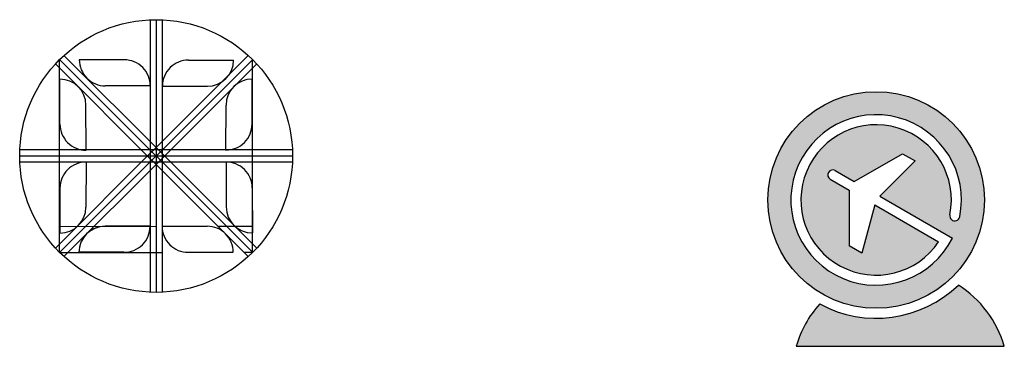
# Model space of a CAD drawing. Units: millimetres. Extents: x 1733 to 12899, y 614 to 1503.
# Drawn here: x 6020 to 6510, y 670 to 833 of the extents above; entities that cross this region are included whole.
import ezdxf

# ---------------------------------------------------------------- set-up
doc = ezdxf.new("R2010")
doc.units = ezdxf.units.MM
doc.layers.add('中心线', color=6, linetype='Continuous')

msp = doc.modelspace()

# ---------------------------------------------------------------- hatches: boundary and pattern name
h = msp.add_hatch(color=3)
h.dxf.hatch_style = 1
h.paths.add_polyline_path([(6392.594, 743.029, 1), (6500.594, 743.029, 1)])
h.paths.add_polyline_path([(6488.253, 734.616, -1), (6483.352, 735.606, 10.1960974), (6477.747, 722.155), (6445.924, 740.529), (6439.476, 716.466), (6433.2, 720.089), (6433.2, 747.875), (6423.693, 753.364, -1), (6426.193, 757.694), (6435.7, 752.205), (6459.763, 766.098), (6466.039, 762.474), (6448.424, 744.859), (6484.586, 723.981, -15.0447683)], flags=16)
h = msp.add_hatch(color=3)
h.dxf.hatch_style = 1
h.paths.add_polyline_path([(6487.58, 700.589, -0.3272102), (6418.467, 691.165, 0.1133907), (6406.719, 670.029), (6510.469, 670.029, 0.1826641)])

# ---------------------------------------------------------------- linework, layer by layer
for p, q in [((6435.7, 752.205), (6459.763, 766.098)), ((6459.763, 766.098), (6466.039, 762.474)), ((6448.424, 744.859), (6466.039, 762.474)), ((6426.193, 757.694), (6435.7, 752.205)), ((6423.693, 753.364), (6433.2, 747.875)), ((6433.2, 747.875), (6433.2, 720.089)), ((6448.424, 744.859), (6484.586, 723.981)), ((6445.924, 740.529), (6439.476, 716.466)), ((6445.924, 740.529), (6477.747, 722.155)), ((6439.476, 716.466), (6433.2, 720.089)), ((6406.719, 670.029), (6510.469, 670.029))]:
    msp.add_line(p, q)
for centre, radius in [((6087.679, 764.957), 68), ((6446.594, 743.029), 54)]:
    msp.add_circle(centre, radius)
for centre, radius, start, end in [((6446.594, 743.029), 42.5, 348.58332, 333.37229), ((6446.594, 743.029), 37.5, 348.58332, 326.17745), ((6424.943, 755.529), 2.5, 60, 240), ((6485.802, 735.111), 2.5, 168.58332, 348.58332), ((6446.594, 743.029), 59, 241.52792, 314.00241), ((6458.594, 655.029), 54, 16.12762, 57.53465), ((6458.594, 655.029), 54, 137.99568, 163.87238)]:
    msp.add_arc(centre, radius, start, end)
at = {"layer": '中心线'}
for p, q in [((6084.679, 832.957), (6084.679, 696.957)), ((6087.679, 832.957), (6087.679, 696.957)), ((6090.679, 832.957), (6090.679, 696.957)), ((6089.819, 767.033), (6041.69, 815.162)), ((6085.53, 767.014), (6133.614, 815.097)), ((6085.576, 762.79), (6037.447, 810.919)), ((6039.568, 716.874), (6039.503, 813.041)), ((6087.698, 764.911), (6039.568, 813.041)), ((6071.837, 812.923), (6049.402, 812.986)), ((6087.652, 764.892), (6135.735, 812.976)), ((6089.773, 762.771), (6137.856, 810.854)), ((6103.855, 812.811), (6126.29, 812.718)), ((6135.735, 716.939), (6135.735, 812.976)), ((6039.751, 780.837), (6039.688, 803.272)), ((6135.528, 780.91), (6135.556, 803.346)), ((6084.801, 799.886), (6062.365, 799.949)), ((6090.801, 799.865), (6113.236, 799.772)), ((6052.788, 767.873), (6052.724, 790.309)), ((6122.511, 767.927), (6122.54, 790.362)), ((6155.679, 767.957), (6019.679, 767.957)), ((6085.576, 767.125), (6037.447, 718.995)), ((6089.773, 767.144), (6137.856, 719.06)), ((6155.679, 764.957), (6019.679, 764.957)), ((6155.679, 761.957), (6019.679, 761.957)), ((6087.698, 765.003), (6039.568, 716.874)), ((6089.819, 762.882), (6041.69, 714.753)), ((6052.788, 761.912), (6052.724, 739.476)), ((6085.53, 762.901), (6133.614, 714.818)), ((6087.652, 765.022), (6135.735, 716.939)), ((6122.52, 761.965), (6122.618, 739.53)), ((6039.751, 748.948), (6039.688, 726.513)), ((6135.577, 749.022), (6135.674, 726.587)), ((6039.56, 729.874), (6087.679, 729.907)), ((6084.679, 729.909), (6062.243, 729.924)), ((6090.679, 729.909), (6113.114, 729.924)), ((6118.504, 729.927), (6135.726, 729.939)), ((6039.568, 716.874), (6090.679, 716.909)), ((6071.67, 716.917), (6049.234, 716.933)), ((6103.687, 716.917), (6126.123, 716.933)), ((6131.495, 716.936), (6135.735, 716.939))]:
    msp.add_line(p, q, dxfattribs=at)
for centre, start, end in [((6062.402, 812.949), 179.83881, 269.83881), ((6071.801, 799.923), 359.80012, 89.83881), ((6103.8, 799.811), 89.76142, 179.80012), ((6113.29, 812.772), 269.76142, 359.76142), ((6039.725, 790.272), 0.16119, 90.16119), ((6135.54, 790.346), 89.92693, 179.92693), ((6052.751, 780.873), 180.16119, 270.19988), ((6122.528, 780.927), 269.88823, 359.92693), ((6052.751, 748.912), 89.80012, 179.83881), ((6122.577, 748.965), 0.24931, 90.288), ((6039.725, 739.513), 269.83881, 359.83881), ((6135.618, 739.586), 180.24931, 270.24931), ((6062.211, 716.889), 90.0387, 180.0387), ((6062.234, 716.924), 89.9613, 179.9613), ((6071.679, 729.917), 269.9613, 0), ((6103.679, 729.917), 180, 270.0387), ((6113.123, 716.924), 0.0387, 90.0387)]:
    msp.add_arc(centre, 13, start, end, dxfattribs=at)

doc.saveas('drawing.dxf')
